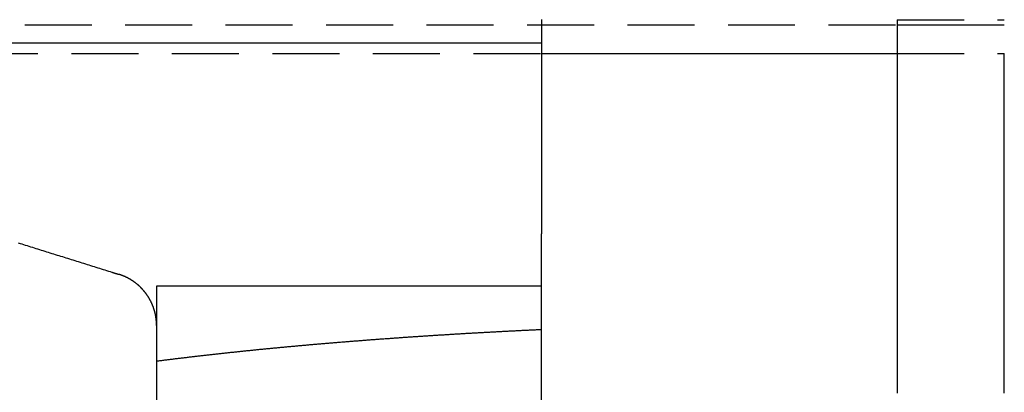
# Model space of a CAD drawing. Extents: x -155 to 350, y -350 to 171.
# Drawn here: x -35 to 2, y -294 to -280 of the extents above; entities that cross this region are included whole.
import ezdxf

# ---------------------------------------------------------------- set-up
doc = ezdxf.new("R2010")
doc.units = 0
doc.header["$LTSCALE"] = 10
doc.linetypes.add('VERDECKT', pattern=[0.375, 0.25, -0.125])
doc.layers.get('0').update_dxf_attribs({"linetype": 'CONTINUOUS'})
doc.layers.add('STEMPEL', color=3, linetype='CONTINUOUS')

# ---------------------------------------------------------------- blocks, each defined once
blk = doc.blocks.new('A$C29D6EC3D')
at = {"color": 3, "linetype": 'CONTINUOUS'}
for p, q in [((-2, 70.353), (-2, 69.088)), ((-2, 70.166), (2, 70.166)), ((-51.567, 69.492), (-15.28, 69.492)), ((-15.28, 69.088), (-2, 69.088)), ((-29.642, 60.412), (-29.642, 34.588)), ((-15.28, 60.412), (-29.642, 60.412)), ((-15.28, 34.588), (-15.28, 60.412))]:
    blk.add_line(p, q, dxfattribs=at)
at = {"color": 1, "linetype": 'VERDECKT'}
for p, q in [((-2, 70.353), (2, 70.353)), ((-139.563, 70.166), (-2, 70.166)), ((-139.563, 70.166), (-2, 70.166)), ((-51.567, 69.088), (-15.28, 69.088)), ((-2, 69.088), (2, 69.088))]:
    blk.add_line(p, q, dxfattribs=at)
at = {"color": 3}
for points in [[(-15.28, 70.358, 0), (-15.28, 70.345, 0), (-15.28, 70.331, 0), (-15.28, 70.317, 0), (-15.28, 70.304, 0), (-15.28, 70.29, 0), (-15.28, 70.277, 0), (-15.28, 70.263, 0), (-15.28, 70.25, 0), (-15.28, 70.236, 0), (-15.28, 70.222, 0), (-15.28, 70.209, 0), (-15.28, 70.195, 0), (-15.28, 70.182, 0), (-15.28, 70.168, 0), (-15.28, 70.155, 0), (-15.28, 70.141, 0), (-15.28, 70.127, 0), (-15.28, 70.114, 0), (-15.28, 70.1, 0), (-15.28, 70.087, 0), (-15.28, 70.073, 0), (-15.28, 70.06, 0), (-15.28, 70.046, 0), (-15.28, 70.033, 0), (-15.28, 70.019, 0), (-15.28, 70.006, 0), (-15.28, 69.992, 0), (-15.28, 69.978, 0), (-15.28, 69.965, 0), (-15.28, 69.951, 0), (-15.28, 69.938, 0), (-15.28, 69.924, 0), (-15.28, 69.911, 0), (-15.28, 69.897, 0), (-15.28, 69.884, 0), (-15.28, 69.87, 0), (-15.28, 69.857, 0), (-15.28, 69.843, 0), (-15.28, 69.83, 0), (-15.28, 69.816, 0), (-15.28, 69.803, 0), (-15.28, 69.789, 0), (-15.28, 69.776, 0), (-15.28, 69.762, 0), (-15.28, 69.749, 0), (-15.28, 69.735, 0), (-15.28, 69.722, 0), (-15.28, 69.708, 0), (-15.28, 69.695, 0), (-15.28, 69.681, 0), (-15.28, 69.668, 0), (-15.28, 69.654, 0), (-15.28, 69.641, 0), (-15.28, 69.627, 0), (-15.28, 69.614, 0), (-15.28, 69.6, 0), (-15.28, 69.587, 0), (-15.28, 69.573, 0), (-15.28, 69.56, 0), (-15.28, 69.546, 0), (-15.28, 69.533, 0), (-15.28, 69.519, 0), (-15.28, 69.506, 0), (-15.28, 69.492, 0)], [(-15.28, 69.492, 0), (-15.28, 69.455, 0), (-15.28, 69.417, 0), (-15.28, 69.38, 0), (-15.28, 69.343, 0), (-15.28, 69.305, 0), (-15.28, 69.268, 0), (-15.28, 69.23, 0), (-15.28, 69.193, 0), (-15.28, 69.156, 0), (-15.28, 69.118, 0), (-15.28, 69.081, 0), (-15.28, 69.043, 0), (-15.28, 69.006, 0), (-15.28, 68.969, 0), (-15.28, 68.931, 0), (-15.28, 68.894, 0), (-15.28, 68.856, 0), (-15.28, 68.819, 0), (-15.28, 68.782, 0), (-15.28, 68.744, 0), (-15.28, 68.707, 0), (-15.28, 68.669, 0), (-15.28, 68.632, 0), (-15.28, 68.595, 0), (-15.28, 68.557, 0), (-15.28, 68.52, 0), (-15.28, 68.483, 0), (-15.28, 68.445, 0), (-15.28, 68.408, 0), (-15.28, 68.37, 0), (-15.28, 68.333, 0), (-15.28, 68.296, 0), (-15.28, 68.258, 0), (-15.28, 68.221, 0), (-15.28, 68.183, 0), (-15.28, 68.146, 0), (-15.28, 68.109, 0), (-15.28, 68.071, 0), (-15.28, 68.034, 0), (-15.28, 67.996, 0), (-15.28, 67.959, 0), (-15.28, 67.922, 0), (-15.28, 67.884, 0), (-15.28, 67.847, 0), (-15.28, 67.809, 0), (-15.28, 67.772, 0), (-15.28, 67.735, 0), (-15.28, 67.697, 0), (-15.28, 67.66, 0), (-15.28, 67.623, 0), (-15.28, 67.585, 0), (-15.28, 67.548, 0), (-15.28, 67.51, 0), (-15.28, 67.473, 0), (-15.28, 67.436, 0), (-15.28, 67.398, 0), (-15.28, 67.361, 0), (-15.28, 67.324, 0), (-15.28, 67.286, 0), (-15.28, 67.249, 0), (-15.28, 67.211, 0), (-15.28, 67.174, 0), (-15.28, 67.137, 0), (-15.28, 67.099, 0), (-15.28, 67.062, 0), (-15.28, 67.025, 0), (-15.28, 66.987, 0), (-15.28, 66.95, 0), (-15.28, 66.912, 0), (-15.28, 66.875, 0), (-15.28, 66.838, 0), (-15.28, 66.8, 0), (-15.28, 66.763, 0), (-15.28, 66.726, 0), (-15.28, 66.688, 0), (-15.28, 66.651, 0), (-15.28, 66.614, 0), (-15.28, 66.576, 0), (-15.28, 66.539, 0), (-15.28, 66.502, 0), (-15.28, 66.464, 0), (-15.28, 66.427, 0), (-15.28, 66.389, 0), (-15.28, 66.352, 0), (-15.28, 66.315, 0), (-15.28, 66.278, 0), (-15.28, 66.24, 0), (-15.28, 66.203, 0), (-15.28, 66.165, 0), (-15.28, 66.128, 0), (-15.28, 66.091, 0), (-15.28, 66.053, 0), (-15.28, 66.016, 0), (-15.28, 65.979, 0), (-15.28, 65.941, 0), (-15.28, 65.904, 0), (-15.28, 65.867, 0), (-15.28, 65.829, 0), (-15.28, 65.792, 0), (-15.28, 65.755, 0), (-15.28, 65.717, 0), (-15.28, 65.68, 0), (-15.28, 65.643, 0), (-15.28, 65.606, 0), (-15.28, 65.568, 0), (-15.28, 65.531, 0), (-15.28, 65.493, 0), (-15.28, 65.456, 0), (-15.28, 65.419, 0), (-15.28, 65.382, 0), (-15.28, 65.344, 0), (-15.28, 65.307, 0), (-15.28, 65.27, 0), (-15.28, 65.232, 0), (-15.28, 65.195, 0), (-15.28, 65.158, 0), (-15.28, 65.12, 0), (-15.28, 65.083, 0), (-15.28, 65.046, 0), (-15.28, 65.008, 0), (-15.28, 64.971, 0), (-15.28, 64.934, 0), (-15.28, 64.897, 0), (-15.28, 64.859, 0), (-15.28, 64.822, 0), (-15.28, 64.785, 0), (-15.28, 64.748, 0), (-15.28, 64.71, 0), (-15.28, 64.673, 0), (-15.28, 64.636, 0), (-15.28, 64.598, 0), (-15.28, 64.561, 0), (-15.28, 64.524, 0), (-15.28, 64.487, 0), (-15.28, 64.449, 0), (-15.28, 64.412, 0), (-15.28, 64.375, 0), (-15.28, 64.338, 0), (-15.28, 64.3, 0), (-15.28, 64.263, 0), (-15.28, 64.226, 0), (-15.28, 64.188, 0), (-15.28, 64.151, 0), (-15.28, 64.114, 0), (-15.28, 64.077, 0), (-15.28, 64.039, 0), (-15.28, 64.002, 0), (-15.28, 63.965, 0), (-15.28, 63.928, 0), (-15.28, 63.89, 0), (-15.28, 63.853, 0), (-15.28, 63.816, 0), (-15.28, 63.779, 0), (-15.28, 63.742, 0), (-15.28, 63.704, 0), (-15.28, 63.667, 0), (-15.28, 63.63, 0), (-15.28, 63.593, 0), (-15.28, 63.555, 0), (-15.28, 63.518, 0), (-15.28, 63.481, 0), (-15.28, 63.444, 0), (-15.28, 63.407, 0), (-15.28, 63.369, 0), (-15.28, 63.332, 0), (-15.28, 63.295, 0), (-15.28, 63.258, 0), (-15.28, 63.22, 0), (-15.28, 63.183, 0), (-15.28, 63.146, 0), (-15.28, 63.109, 0), (-15.28, 63.072, 0), (-15.28, 63.035, 0), (-15.28, 62.997, 0), (-15.28, 62.96, 0), (-15.28, 62.923, 0), (-15.28, 62.886, 0), (-15.28, 62.849, 0), (-15.28, 62.811, 0), (-15.28, 62.774, 0), (-15.28, 62.737, 0), (-15.28, 62.7, 0), (-15.28, 62.663, 0), (-15.28, 62.626, 0), (-15.28, 62.588, 0), (-15.28, 62.551, 0), (-15.28, 62.514, 0), (-15.28, 62.477, 0), (-15.28, 62.44, 0), (-15.28, 62.403, 0), (-15.28, 62.365, 0)], [(-2, 69.088, 0), (-2, 69.034, 0), (-2, 68.979, 0), (-2, 68.924, 0), (-2, 68.869, 0), (-2, 68.814, 0), (-2, 68.76, 0), (-2, 68.705, 0), (-2, 68.65, 0), (-2, 68.595, 0), (-2, 68.54, 0), (-2, 68.486, 0), (-2, 68.431, 0), (-2, 68.376, 0), (-2, 68.321, 0), (-2, 68.266, 0), (-2, 68.212, 0), (-2, 68.157, 0), (-2, 68.102, 0), (-2, 68.047, 0), (-2, 67.992, 0), (-2, 67.938, 0), (-2, 67.883, 0), (-2, 67.828, 0), (-2, 67.773, 0), (-2, 67.719, 0), (-2, 67.664, 0), (-2, 67.609, 0), (-2, 67.554, 0), (-2, 67.499, 0), (-2, 67.445, 0), (-2, 67.39, 0), (-2, 67.335, 0), (-2, 67.28, 0), (-2, 67.226, 0), (-2, 67.171, 0), (-2, 67.116, 0), (-2, 67.061, 0), (-2, 67.007, 0), (-2, 66.952, 0), (-2, 66.897, 0), (-2, 66.842, 0), (-2, 66.788, 0), (-2, 66.733, 0), (-2, 66.678, 0), (-2, 66.623, 0), (-2, 66.569, 0), (-2, 66.514, 0), (-2, 66.459, 0), (-2, 66.404, 0), (-2, 66.35, 0), (-2, 66.295, 0), (-2, 66.24, 0), (-2, 66.186, 0), (-2, 66.131, 0), (-2, 66.076, 0), (-2, 66.022, 0), (-2, 65.967, 0), (-2, 65.912, 0), (-2, 65.857, 0), (-2, 65.803, 0), (-2, 65.748, 0), (-2, 65.693, 0), (-2, 65.639, 0), (-2, 65.584, 0), (-2, 65.529, 0), (-2, 65.475, 0), (-2, 65.42, 0), (-2, 65.365, 0), (-2, 65.311, 0), (-2, 65.256, 0), (-2, 65.201, 0), (-2, 65.147, 0), (-2, 65.092, 0), (-2, 65.037, 0), (-2, 64.983, 0), (-2, 64.928, 0), (-2, 64.874, 0), (-2, 64.819, 0), (-2, 64.764, 0), (-2, 64.71, 0), (-2, 64.655, 0), (-2, 64.6, 0), (-2, 64.546, 0), (-2, 64.491, 0), (-2, 64.436, 0), (-2, 64.382, 0), (-2, 64.327, 0), (-2, 64.273, 0), (-2, 64.218, 0), (-2, 64.164, 0), (-2, 64.109, 0), (-2, 64.054, 0), (-2, 64, 0), (-2, 63.945, 0), (-2, 63.891, 0), (-2, 63.836, 0), (-2, 63.782, 0), (-2, 63.727, 0), (-2, 63.672, 0), (-2, 63.618, 0), (-2, 63.563, 0), (-2, 63.509, 0), (-2, 63.454, 0), (-2, 63.4, 0), (-2, 63.345, 0), (-2, 63.291, 0), (-2, 63.236, 0), (-2, 63.182, 0), (-2, 63.127, 0), (-2, 63.073, 0), (-2, 63.018, 0), (-2, 62.964, 0), (-2, 62.909, 0), (-2, 62.855, 0), (-2, 62.8, 0), (-2, 62.746, 0), (-2, 62.692, 0), (-2, 62.637, 0), (-2, 62.583, 0), (-2, 62.528, 0), (-2, 62.474, 0), (-2, 62.419, 0), (-2, 62.365, 0), (-2, 62.311, 0), (-2, 62.256, 0), (-2, 62.202, 0), (-2, 62.147, 0), (-2, 62.093, 0), (-2, 62.039, 0), (-2, 61.984, 0), (-2, 61.93, 0), (-2, 61.876, 0), (-2, 61.821, 0), (-2, 61.767, 0), (-2, 61.712, 0), (-2, 61.658, 0), (-2, 61.604, 0), (-2, 61.549, 0), (-2, 61.495, 0), (-2, 61.441, 0), (-2, 61.386, 0), (-2, 61.332, 0), (-2, 61.278, 0), (-2, 61.224, 0), (-2, 61.169, 0), (-2, 61.115, 0), (-2, 61.061, 0), (-2, 61.006, 0), (-2, 60.952, 0), (-2, 60.898, 0), (-2, 60.844, 0), (-2, 60.789, 0), (-2, 60.735, 0), (-2, 60.681, 0), (-2, 60.627, 0), (-2, 60.573, 0), (-2, 60.518, 0), (-2, 60.464, 0), (-2, 60.41, 0), (-2, 60.356, 0), (-2, 60.302, 0), (-2, 60.247, 0), (-2, 60.193, 0), (-2, 60.139, 0), (-2, 60.085, 0), (-2, 60.031, 0), (-2, 59.977, 0), (-2, 59.923, 0), (-2, 59.868, 0), (-2, 59.814, 0), (-2, 59.76, 0), (-2, 59.706, 0), (-2, 59.652, 0), (-2, 59.598, 0), (-2, 59.544, 0), (-2, 59.49, 0), (-2, 59.436, 0), (-2, 59.382, 0), (-2, 59.328, 0), (-2, 59.274, 0), (-2, 59.22, 0), (-2, 59.166, 0), (-2, 59.112, 0), (-2, 59.058, 0), (-2, 59.004, 0), (-2, 58.95, 0), (-2, 58.896, 0), (-2, 58.842, 0), (-2, 58.788, 0), (-2, 58.734, 0), (-2, 58.68, 0), (-2, 58.626, 0), (-2, 58.572, 0), (-2, 58.518, 0), (-2, 58.464, 0), (-2, 58.41, 0), (-2, 58.356, 0), (-2, 58.302, 0), (-2, 58.248, 0), (-2, 58.195, 0), (-2, 58.141, 0), (-2, 58.087, 0), (-2, 58.033, 0), (-2, 57.979, 0), (-2, 57.925, 0), (-2, 57.872, 0), (-2, 57.818, 0), (-2, 57.764, 0), (-2, 57.71, 0), (-2, 57.657, 0), (-2, 57.603, 0), (-2, 57.549, 0), (-2, 57.495, 0), (-2, 57.441, 0), (-2, 57.388, 0), (-2, 57.334, 0), (-2, 57.28, 0), (-2, 57.227, 0), (-2, 57.173, 0), (-2, 57.119, 0), (-2, 57.066, 0), (-2, 57.012, 0), (-2, 56.958, 0), (-2, 56.905, 0), (-2, 56.851, 0), (-2, 56.797, 0), (-2, 56.744, 0), (-2, 56.69, 0), (-2, 56.636, 0), (-2, 56.583, 0), (-2, 56.529, 0), (-2, 56.476, 0), (-2, 56.422, 0)], [(2, 56.422, 0), (2, 56.476, 0), (2, 56.529, 0), (2, 56.583, 0), (2, 56.636, 0), (2, 56.69, 0), (2, 56.744, 0), (2, 56.797, 0), (2, 56.851, 0), (2, 56.905, 0), (2, 56.958, 0), (2, 57.012, 0), (2, 57.066, 0), (2, 57.119, 0), (2, 57.173, 0), (2, 57.227, 0), (2, 57.28, 0), (2, 57.334, 0), (2, 57.388, 0), (2, 57.441, 0), (2, 57.495, 0), (2, 57.549, 0), (2, 57.603, 0), (2, 57.657, 0), (2, 57.71, 0), (2, 57.764, 0), (2, 57.818, 0), (2, 57.872, 0), (2, 57.925, 0), (2, 57.979, 0), (2, 58.033, 0), (2, 58.087, 0), (2, 58.141, 0), (2, 58.195, 0), (2, 58.248, 0), (2, 58.302, 0), (2, 58.356, 0), (2, 58.41, 0), (2, 58.464, 0), (2, 58.518, 0), (2, 58.572, 0), (2, 58.626, 0), (2, 58.68, 0), (2, 58.734, 0), (2, 58.788, 0), (2, 58.842, 0), (2, 58.896, 0), (2, 58.95, 0), (2, 59.004, 0), (2, 59.058, 0), (2, 59.112, 0), (2, 59.166, 0), (2, 59.22, 0), (2, 59.274, 0), (2, 59.328, 0), (2, 59.382, 0), (2, 59.436, 0), (2, 59.49, 0), (2, 59.544, 0), (2, 59.598, 0), (2, 59.652, 0), (2, 59.706, 0), (2, 59.76, 0), (2, 59.814, 0), (2, 59.868, 0), (2, 59.923, 0), (2, 59.977, 0), (2, 60.031, 0), (2, 60.085, 0), (2, 60.139, 0), (2, 60.193, 0), (2, 60.247, 0), (2, 60.302, 0), (2, 60.356, 0), (2, 60.41, 0), (2, 60.464, 0), (2, 60.518, 0), (2, 60.573, 0), (2, 60.627, 0), (2, 60.681, 0), (2, 60.735, 0), (2, 60.789, 0), (2, 60.844, 0), (2, 60.898, 0), (2, 60.952, 0), (2, 61.006, 0), (2, 61.061, 0), (2, 61.115, 0), (2, 61.169, 0), (2, 61.224, 0), (2, 61.278, 0), (2, 61.332, 0), (2, 61.386, 0), (2, 61.441, 0), (2, 61.495, 0), (2, 61.549, 0), (2, 61.604, 0), (2, 61.658, 0), (2, 61.712, 0), (2, 61.767, 0), (2, 61.821, 0), (2, 61.876, 0), (2, 61.93, 0), (2, 61.984, 0), (2, 62.039, 0), (2, 62.093, 0), (2, 62.147, 0), (2, 62.202, 0), (2, 62.256, 0), (2, 62.311, 0), (2, 62.365, 0), (2, 62.419, 0), (2, 62.474, 0), (2, 62.528, 0), (2, 62.583, 0), (2, 62.637, 0), (2, 62.692, 0), (2, 62.746, 0), (2, 62.8, 0), (2, 62.855, 0), (2, 62.909, 0), (2, 62.964, 0), (2, 63.018, 0), (2, 63.073, 0), (2, 63.127, 0), (2, 63.182, 0), (2, 63.236, 0), (2, 63.291, 0), (2, 63.345, 0), (2, 63.4, 0), (2, 63.454, 0), (2, 63.509, 0), (2, 63.563, 0), (2, 63.618, 0), (2, 63.672, 0), (2, 63.727, 0), (2, 63.782, 0), (2, 63.836, 0), (2, 63.891, 0), (2, 63.945, 0), (2, 64, 0), (2, 64.054, 0), (2, 64.109, 0), (2, 64.164, 0), (2, 64.218, 0), (2, 64.273, 0), (2, 64.327, 0), (2, 64.382, 0), (2, 64.436, 0), (2, 64.491, 0), (2, 64.546, 0), (2, 64.6, 0), (2, 64.655, 0), (2, 64.71, 0), (2, 64.764, 0), (2, 64.819, 0), (2, 64.874, 0), (2, 64.928, 0), (2, 64.983, 0), (2, 65.037, 0), (2, 65.092, 0), (2, 65.147, 0), (2, 65.201, 0), (2, 65.256, 0), (2, 65.311, 0), (2, 65.365, 0), (2, 65.42, 0), (2, 65.475, 0), (2, 65.529, 0), (2, 65.584, 0), (2, 65.639, 0), (2, 65.693, 0), (2, 65.748, 0), (2, 65.803, 0), (2, 65.857, 0), (2, 65.912, 0), (2, 65.967, 0), (2, 66.022, 0), (2, 66.076, 0), (2, 66.131, 0), (2, 66.186, 0), (2, 66.24, 0), (2, 66.295, 0), (2, 66.35, 0), (2, 66.404, 0), (2, 66.459, 0), (2, 66.514, 0), (2, 66.569, 0), (2, 66.623, 0), (2, 66.678, 0), (2, 66.733, 0), (2, 66.788, 0), (2, 66.842, 0), (2, 66.897, 0), (2, 66.952, 0), (2, 67.007, 0), (2, 67.061, 0), (2, 67.116, 0), (2, 67.171, 0), (2, 67.226, 0), (2, 67.28, 0), (2, 67.335, 0), (2, 67.39, 0), (2, 67.445, 0), (2, 67.499, 0), (2, 67.554, 0), (2, 67.609, 0), (2, 67.664, 0), (2, 67.719, 0), (2, 67.773, 0), (2, 67.828, 0), (2, 67.883, 0), (2, 67.938, 0), (2, 67.992, 0), (2, 68.047, 0), (2, 68.102, 0), (2, 68.157, 0), (2, 68.212, 0), (2, 68.266, 0), (2, 68.321, 0), (2, 68.376, 0), (2, 68.431, 0), (2, 68.486, 0), (2, 68.54, 0), (2, 68.595, 0), (2, 68.65, 0), (2, 68.705, 0), (2, 68.76, 0), (2, 68.814, 0), (2, 68.869, 0), (2, 68.924, 0), (2, 68.979, 0), (2, 69.034, 0), (2, 69.088, 0)], [(-34.803, 62.026, 0), (-34.737, 62.005, 0), (-34.672, 61.985, 0), (-34.606, 61.964, 0), (-34.541, 61.944, 0), (-34.475, 61.923, 0), (-34.409, 61.903, 0), (-34.343, 61.882, 0), (-34.278, 61.862, 0), (-34.212, 61.841, 0), (-34.146, 61.821, 0), (-34.08, 61.8, 0), (-34.015, 61.779, 0), (-33.949, 61.759, 0), (-33.883, 61.738, 0), (-33.817, 61.718, 0), (-33.751, 61.697, 0), (-33.685, 61.676, 0), (-33.62, 61.656, 0), (-33.554, 61.635, 0), (-33.488, 61.615, 0), (-33.422, 61.594, 0), (-33.356, 61.573, 0), (-33.29, 61.553, 0), (-33.224, 61.532, 0), (-33.158, 61.512, 0), (-33.092, 61.491, 0), (-33.026, 61.47, 0), (-32.96, 61.45, 0), (-32.894, 61.429, 0), (-32.828, 61.408, 0), (-32.762, 61.388, 0), (-32.696, 61.367, 0), (-32.63, 61.346, 0), (-32.564, 61.326, 0), (-32.498, 61.305, 0), (-32.432, 61.285, 0), (-32.366, 61.264, 0), (-32.3, 61.243, 0), (-32.234, 61.222, 0), (-32.168, 61.202, 0), (-32.102, 61.181, 0), (-32.035, 61.16, 0), (-31.969, 61.14, 0), (-31.903, 61.119, 0), (-31.837, 61.098, 0), (-31.771, 61.078, 0), (-31.705, 61.057, 0), (-31.638, 61.036, 0), (-31.572, 61.016, 0), (-31.506, 60.995, 0), (-31.44, 60.974, 0), (-31.373, 60.953, 0), (-31.307, 60.933, 0)], [(-15.28, 60.412, 0), (-15.28, 60.421, 0), (-15.28, 60.43, 0), (-15.28, 60.439, 0), (-15.28, 60.447, 0), (-15.28, 60.457, 0), (-15.28, 60.466, 0), (-15.28, 60.475, 0), (-15.28, 60.484, 0), (-15.28, 60.493, 0), (-15.28, 60.502, 0), (-15.28, 60.511, 0), (-15.28, 60.52, 0), (-15.28, 60.529, 0), (-15.28, 60.538, 0), (-15.28, 60.548, 0), (-15.28, 60.557, 0), (-15.28, 60.566, 0), (-15.28, 60.575, 0), (-15.28, 60.584, 0), (-15.28, 60.594, 0), (-15.28, 60.603, 0), (-15.28, 60.612, 0), (-15.28, 60.622, 0), (-15.28, 60.631, 0), (-15.28, 60.64, 0), (-15.28, 60.65, 0), (-15.28, 60.659, 0), (-15.28, 60.669, 0), (-15.28, 60.678, 0), (-15.28, 60.687, 0), (-15.28, 60.697, 0), (-15.28, 60.706, 0), (-15.28, 60.716, 0), (-15.28, 60.725, 0), (-15.28, 60.735, 0), (-15.28, 60.745, 0), (-15.28, 60.754, 0), (-15.28, 60.764, 0), (-15.28, 60.773, 0), (-15.28, 60.783, 0), (-15.28, 60.792, 0), (-15.28, 60.802, 0), (-15.28, 60.812, 0), (-15.28, 60.821, 0), (-15.28, 60.831, 0), (-15.28, 60.841, 0), (-15.28, 60.85, 0), (-15.28, 60.86, 0), (-15.28, 60.87, 0), (-15.28, 60.88, 0), (-15.28, 60.89, 0), (-15.28, 60.899, 0), (-15.28, 60.909, 0), (-15.28, 60.919, 0), (-15.28, 60.929, 0), (-15.28, 60.939, 0), (-15.28, 60.949, 0), (-15.28, 60.959, 0), (-15.28, 60.968, 0), (-15.28, 60.978, 0), (-15.28, 60.988, 0), (-15.28, 60.998, 0), (-15.28, 61.008, 0), (-15.28, 61.018, 0), (-15.28, 61.028, 0), (-15.28, 61.038, 0), (-15.28, 61.048, 0), (-15.28, 61.058, 0), (-15.28, 61.068, 0), (-15.28, 61.078, 0), (-15.28, 61.088, 0), (-15.28, 61.099, 0), (-15.28, 61.108, 0), (-15.28, 61.119, 0), (-15.28, 61.129, 0), (-15.28, 61.139, 0), (-15.28, 61.149, 0), (-15.28, 61.159, 0), (-15.28, 61.169, 0), (-15.28, 61.179, 0), (-15.28, 61.19, 0), (-15.28, 61.2, 0), (-15.28, 61.21, 0), (-15.28, 61.22, 0), (-15.28, 61.23, 0), (-15.28, 61.241, 0), (-15.28, 61.251, 0), (-15.28, 61.261, 0), (-15.28, 61.272, 0), (-15.28, 61.282, 0), (-15.28, 61.292, 0), (-15.28, 61.302, 0), (-15.28, 61.313, 0), (-15.28, 61.323, 0), (-15.28, 61.333, 0), (-15.28, 61.344, 0), (-15.28, 61.354, 0), (-15.28, 61.364, 0), (-15.28, 61.375, 0), (-15.28, 61.385, 0), (-15.28, 61.396, 0), (-15.28, 61.406, 0), (-15.28, 61.416, 0), (-15.28, 61.427, 0), (-15.28, 61.437, 0), (-15.28, 61.448, 0), (-15.28, 61.458, 0), (-15.28, 61.469, 0), (-15.28, 61.479, 0), (-15.28, 61.49, 0), (-15.28, 61.5, 0), (-15.28, 61.511, 0), (-15.28, 61.521, 0), (-15.28, 61.532, 0), (-15.28, 61.542, 0), (-15.28, 61.553, 0), (-15.28, 61.563, 0), (-15.28, 61.574, 0), (-15.28, 61.584, 0), (-15.28, 61.595, 0), (-15.28, 61.606, 0), (-15.28, 61.616, 0), (-15.28, 61.627, 0), (-15.28, 61.637, 0), (-15.28, 61.648, 0), (-15.28, 61.659, 0), (-15.28, 61.669, 0), (-15.28, 61.68, 0), (-15.28, 61.691, 0), (-15.28, 61.701, 0), (-15.28, 61.712, 0), (-15.28, 61.723, 0), (-15.28, 61.733, 0), (-15.28, 61.744, 0), (-15.28, 61.755, 0), (-15.28, 61.765, 0), (-15.28, 61.776, 0), (-15.28, 61.787, 0), (-15.28, 61.798, 0), (-15.28, 61.808, 0), (-15.28, 61.819, 0), (-15.28, 61.83, 0), (-15.28, 61.841, 0), (-15.28, 61.851, 0), (-15.28, 61.862, 0), (-15.28, 61.873, 0), (-15.28, 61.884, 0), (-15.28, 61.895, 0), (-15.28, 61.905, 0), (-15.28, 61.916, 0), (-15.28, 61.927, 0), (-15.28, 61.938, 0), (-15.28, 61.949, 0), (-15.28, 61.96, 0), (-15.28, 61.971, 0), (-15.28, 61.981, 0), (-15.28, 61.992, 0), (-15.28, 62.003, 0), (-15.28, 62.014, 0), (-15.28, 62.025, 0), (-15.28, 62.036, 0), (-15.28, 62.047, 0), (-15.28, 62.058, 0), (-15.28, 62.069, 0), (-15.28, 62.079, 0), (-15.28, 62.09, 0), (-15.28, 62.101, 0), (-15.28, 62.112, 0), (-15.28, 62.123, 0), (-15.28, 62.134, 0), (-15.28, 62.145, 0), (-15.28, 62.156, 0), (-15.28, 62.167, 0), (-15.28, 62.178, 0), (-15.28, 62.189, 0), (-15.28, 62.2, 0), (-15.28, 62.211, 0), (-15.28, 62.222, 0), (-15.28, 62.233, 0), (-15.28, 62.244, 0), (-15.28, 62.255, 0), (-15.28, 62.266, 0), (-15.28, 62.277, 0), (-15.28, 62.288, 0), (-15.28, 62.299, 0), (-15.28, 62.31, 0), (-15.28, 62.321, 0), (-15.28, 62.332, 0), (-15.28, 62.343, 0), (-15.28, 62.354, 0), (-15.28, 62.365, 0)], [(-31.307, 60.933, 0), (-31.305, 60.932, 0), (-31.303, 60.931, 0), (-31.301, 60.931, 0), (-31.299, 60.93, 0), (-31.297, 60.929, 0), (-31.295, 60.929, 0), (-31.293, 60.928, 0), (-31.291, 60.928, 0), (-31.289, 60.927, 0), (-31.287, 60.926, 0), (-31.285, 60.926, 0), (-31.282, 60.925, 0), (-31.28, 60.924, 0), (-31.278, 60.924, 0), (-31.276, 60.923, 0), (-31.274, 60.922, 0), (-31.272, 60.922, 0), (-31.27, 60.921, 0), (-31.268, 60.92, 0), (-31.266, 60.92, 0), (-31.264, 60.919, 0), (-31.262, 60.918, 0), (-31.26, 60.918, 0), (-31.258, 60.917, 0), (-31.256, 60.916, 0), (-31.253, 60.916, 0), (-31.251, 60.915, 0), (-31.249, 60.915, 0), (-31.247, 60.914, 0), (-31.245, 60.913, 0), (-31.243, 60.913, 0), (-31.241, 60.912, 0), (-31.239, 60.911, 0), (-31.237, 60.911, 0), (-31.235, 60.91, 0), (-31.233, 60.909, 0), (-31.231, 60.909, 0), (-31.229, 60.908, 0), (-31.227, 60.907, 0), (-31.224, 60.907, 0), (-31.222, 60.906, 0), (-31.22, 60.906, 0), (-31.218, 60.905, 0), (-31.216, 60.904, 0), (-31.214, 60.904, 0), (-31.212, 60.903, 0), (-31.21, 60.902, 0), (-31.208, 60.902, 0), (-31.206, 60.901, 0), (-31.204, 60.9, 0), (-31.202, 60.9, 0), (-31.2, 60.899, 0), (-31.198, 60.898, 0), (-31.196, 60.898, 0), (-31.194, 60.897, 0), (-31.191, 60.896, 0), (-31.189, 60.896, 0), (-31.187, 60.895, 0), (-31.185, 60.895, 0), (-31.183, 60.894, 0), (-31.181, 60.893, 0), (-31.179, 60.893, 0), (-31.177, 60.892, 0), (-31.175, 60.891, 0), (-31.173, 60.891, 0), (-31.171, 60.89, 0), (-31.169, 60.889, 0), (-31.167, 60.889, 0), (-31.165, 60.888, 0), (-31.163, 60.887, 0), (-31.16, 60.887, 0), (-31.158, 60.886, 0), (-31.156, 60.885, 0), (-31.154, 60.885, 0), (-31.152, 60.884, 0), (-31.15, 60.883, 0), (-31.148, 60.883, 0), (-31.146, 60.882, 0), (-31.144, 60.882, 0), (-31.142, 60.881, 0), (-31.14, 60.88, 0), (-31.138, 60.88, 0), (-31.136, 60.879, 0), (-31.134, 60.878, 0), (-31.131, 60.878, 0), (-31.129, 60.877, 0), (-31.127, 60.876, 0), (-31.125, 60.876, 0), (-31.123, 60.875, 0), (-31.121, 60.874, 0), (-31.119, 60.874, 0), (-31.117, 60.873, 0), (-31.115, 60.873, 0), (-31.113, 60.872, 0), (-31.111, 60.871, 0), (-31.109, 60.871, 0), (-31.107, 60.87, 0), (-31.105, 60.869, 0), (-31.102, 60.869, 0), (-31.1, 60.868, 0), (-31.098, 60.867, 0), (-31.096, 60.867, 0), (-31.094, 60.866, 0), (-31.092, 60.865, 0), (-31.09, 60.865, 0), (-31.088, 60.864, 0), (-31.086, 60.864, 0), (-31.084, 60.863, 0), (-31.082, 60.862, 0), (-31.08, 60.861, 0), (-31.078, 60.861, 0), (-31.076, 60.86, 0), (-31.073, 60.86, 0), (-31.072, 60.859, 0), (-31.069, 60.858, 0), (-31.067, 60.858, 0), (-31.065, 60.857, 0), (-31.063, 60.856, 0), (-31.061, 60.856, 0), (-31.059, 60.855, 0), (-31.057, 60.854, 0), (-31.055, 60.854, 0), (-31.053, 60.853, 0), (-31.051, 60.852, 0), (-31.049, 60.852, 0), (-31.047, 60.851, 0), (-31.045, 60.85, 0)], [(-29.642, 58.942, 0), (-29.642, 58.948, 0), (-29.642, 58.955, 0), (-29.642, 58.962, 0), (-29.642, 58.969, 0), (-29.642, 58.975, 0), (-29.642, 58.982, 0), (-29.642, 58.989, 0), (-29.642, 58.996, 0), (-29.642, 59.003, 0), (-29.643, 59.01, 0), (-29.643, 59.016, 0), (-29.643, 59.023, 0), (-29.643, 59.03, 0), (-29.644, 59.037, 0), (-29.644, 59.044, 0), (-29.645, 59.051, 0), (-29.645, 59.058, 0), (-29.645, 59.064, 0), (-29.646, 59.071, 0), (-29.646, 59.078, 0), (-29.647, 59.085, 0), (-29.647, 59.092, 0), (-29.648, 59.099, 0), (-29.648, 59.106, 0), (-29.649, 59.113, 0), (-29.649, 59.12, 0), (-29.65, 59.127, 0), (-29.651, 59.134, 0), (-29.651, 59.141, 0), (-29.652, 59.148, 0), (-29.653, 59.155, 0), (-29.654, 59.162, 0), (-29.654, 59.169, 0), (-29.655, 59.176, 0), (-29.656, 59.183, 0), (-29.657, 59.19, 0), (-29.658, 59.197, 0), (-29.659, 59.204, 0), (-29.66, 59.211, 0), (-29.661, 59.218, 0), (-29.662, 59.225, 0), (-29.663, 59.232, 0), (-29.664, 59.239, 0), (-29.665, 59.246, 0), (-29.666, 59.253, 0), (-29.667, 59.26, 0), (-29.668, 59.267, 0), (-29.669, 59.274, 0), (-29.671, 59.282, 0), (-29.672, 59.289, 0), (-29.673, 59.296, 0), (-29.674, 59.303, 0), (-29.676, 59.31, 0), (-29.677, 59.317, 0), (-29.678, 59.324, 0), (-29.68, 59.331, 0), (-29.681, 59.339, 0), (-29.683, 59.346, 0), (-29.684, 59.353, 0), (-29.686, 59.36, 0), (-29.687, 59.367, 0), (-29.689, 59.374, 0), (-29.691, 59.381, 0), (-29.692, 59.389, 0), (-29.694, 59.396, 0), (-29.695, 59.403, 0), (-29.697, 59.41, 0), (-29.699, 59.417, 0), (-29.701, 59.425, 0), (-29.703, 59.432, 0), (-29.704, 59.439, 0), (-29.706, 59.446, 0), (-29.708, 59.453, 0), (-29.71, 59.461, 0), (-29.712, 59.468, 0), (-29.714, 59.475, 0), (-29.716, 59.482, 0), (-29.718, 59.489, 0), (-29.72, 59.496, 0), (-29.722, 59.504, 0), (-29.724, 59.511, 0), (-29.726, 59.518, 0), (-29.729, 59.525, 0), (-29.731, 59.532, 0), (-29.733, 59.54, 0), (-29.735, 59.547, 0), (-29.738, 59.554, 0), (-29.74, 59.561, 0), (-29.742, 59.568, 0), (-29.745, 59.576, 0), (-29.747, 59.583, 0), (-29.75, 59.59, 0), (-29.752, 59.597, 0), (-29.755, 59.604, 0), (-29.757, 59.611, 0), (-29.76, 59.619, 0), (-29.762, 59.626, 0), (-29.765, 59.633, 0), (-29.767, 59.64, 0), (-29.77, 59.647, 0), (-29.773, 59.654, 0), (-29.776, 59.662, 0), (-29.778, 59.669, 0), (-29.781, 59.676, 0), (-29.784, 59.683, 0), (-29.787, 59.69, 0), (-29.79, 59.697, 0), (-29.793, 59.705, 0), (-29.796, 59.712, 0), (-29.799, 59.719, 0), (-29.802, 59.726, 0), (-29.805, 59.733, 0), (-29.808, 59.74, 0), (-29.811, 59.747, 0), (-29.814, 59.754, 0), (-29.817, 59.761, 0), (-29.82, 59.769, 0), (-29.824, 59.776, 0), (-29.827, 59.783, 0), (-29.83, 59.79, 0), (-29.834, 59.797, 0), (-29.837, 59.804, 0), (-29.84, 59.811, 0), (-29.844, 59.818, 0), (-29.847, 59.825, 0), (-29.851, 59.832, 0), (-29.854, 59.839, 0), (-29.858, 59.846, 0), (-29.861, 59.853, 0), (-29.865, 59.86, 0), (-29.869, 59.867, 0), (-29.872, 59.874, 0), (-29.876, 59.881, 0), (-29.88, 59.889, 0), (-29.884, 59.895, 0), (-29.887, 59.903, 0), (-29.891, 59.909, 0), (-29.895, 59.916, 0), (-29.899, 59.923, 0), (-29.903, 59.93, 0), (-29.907, 59.937, 0), (-29.911, 59.944, 0), (-29.915, 59.951, 0), (-29.919, 59.958, 0), (-29.923, 59.965, 0), (-29.927, 59.972, 0), (-29.931, 59.979, 0), (-29.936, 59.986, 0), (-29.94, 59.992, 0), (-29.944, 59.999, 0), (-29.948, 60.006, 0), (-29.953, 60.013, 0), (-29.957, 60.02, 0), (-29.961, 60.026, 0), (-29.966, 60.033, 0), (-29.97, 60.04, 0), (-29.975, 60.047, 0), (-29.979, 60.053, 0), (-29.984, 60.06, 0), (-29.988, 60.067, 0), (-29.993, 60.074, 0), (-29.997, 60.08, 0), (-30.002, 60.087, 0), (-30.006, 60.093, 0), (-30.011, 60.1, 0), (-30.016, 60.107, 0), (-30.021, 60.113, 0), (-30.025, 60.12, 0), (-30.03, 60.126, 0), (-30.035, 60.133, 0), (-30.04, 60.139, 0), (-30.045, 60.146, 0), (-30.05, 60.153, 0), (-30.055, 60.159, 0), (-30.06, 60.166, 0), (-30.065, 60.172, 0), (-30.07, 60.178, 0), (-30.075, 60.185, 0), (-30.08, 60.191, 0), (-30.085, 60.197, 0), (-30.09, 60.204, 0), (-30.095, 60.21, 0), (-30.101, 60.217, 0), (-30.106, 60.223, 0), (-30.111, 60.229, 0), (-30.116, 60.235, 0), (-30.122, 60.242, 0), (-30.127, 60.248, 0), (-30.132, 60.254, 0), (-30.138, 60.26, 0), (-30.143, 60.267, 0), (-30.149, 60.273, 0), (-30.154, 60.279, 0), (-30.16, 60.285, 0), (-30.165, 60.291, 0), (-30.171, 60.297, 0), (-30.177, 60.303, 0), (-30.182, 60.309, 0), (-30.188, 60.315, 0), (-30.194, 60.321, 0), (-30.199, 60.327, 0), (-30.205, 60.333, 0), (-30.211, 60.339, 0), (-30.217, 60.345, 0), (-30.223, 60.351, 0), (-30.229, 60.357, 0), (-30.234, 60.363, 0), (-30.24, 60.369, 0), (-30.246, 60.375, 0), (-30.252, 60.38, 0), (-30.258, 60.386, 0), (-30.264, 60.392, 0), (-30.27, 60.398, 0), (-30.277, 60.404, 0), (-30.283, 60.409, 0), (-30.289, 60.415, 0), (-30.295, 60.421, 0), (-30.301, 60.426, 0), (-30.308, 60.432, 0), (-30.314, 60.438, 0), (-30.32, 60.443, 0), (-30.327, 60.449, 0), (-30.333, 60.454, 0), (-30.339, 60.46, 0), (-30.346, 60.465, 0), (-30.352, 60.471, 0), (-30.359, 60.476, 0), (-30.365, 60.481, 0), (-30.372, 60.487, 0), (-30.378, 60.492, 0), (-30.385, 60.498, 0), (-30.392, 60.503, 0), (-30.398, 60.508, 0), (-30.405, 60.513, 0), (-30.411, 60.519, 0), (-30.418, 60.524, 0), (-30.425, 60.529, 0), (-30.432, 60.534, 0), (-30.438, 60.539, 0), (-30.445, 60.544, 0), (-30.452, 60.549, 0), (-30.459, 60.554, 0), (-30.466, 60.559, 0), (-30.473, 60.564, 0), (-30.479, 60.569, 0), (-30.486, 60.574, 0), (-30.493, 60.579, 0), (-30.5, 60.584, 0), (-30.507, 60.589, 0), (-30.514, 60.594, 0), (-30.521, 60.598, 0), (-30.528, 60.603, 0), (-30.535, 60.608, 0), (-30.542, 60.612, 0), (-30.549, 60.617, 0), (-30.557, 60.622, 0), (-30.564, 60.626, 0), (-30.571, 60.631, 0), (-30.578, 60.636, 0), (-30.585, 60.64, 0), (-30.593, 60.645, 0), (-30.6, 60.649, 0), (-30.607, 60.653, 0), (-30.614, 60.658, 0), (-30.622, 60.662, 0), (-30.629, 60.666, 0), (-30.637, 60.671, 0), (-30.644, 60.675, 0), (-30.651, 60.679, 0), (-30.659, 60.684, 0), (-30.666, 60.688, 0), (-30.674, 60.692, 0), (-30.681, 60.696, 0), (-30.689, 60.7, 0), (-30.696, 60.704, 0), (-30.704, 60.708, 0), (-30.711, 60.712, 0), (-30.719, 60.716, 0), (-30.726, 60.72, 0), (-30.734, 60.724, 0), (-30.742, 60.728, 0), (-30.749, 60.732, 0), (-30.757, 60.735, 0), (-30.765, 60.739, 0), (-30.772, 60.743, 0), (-30.78, 60.747, 0), (-30.788, 60.75, 0), (-30.796, 60.754, 0), (-30.803, 60.758, 0), (-30.811, 60.761, 0), (-30.819, 60.765, 0), (-30.827, 60.768, 0), (-30.835, 60.772, 0), (-30.842, 60.775, 0), (-30.85, 60.779, 0), (-30.858, 60.782, 0), (-30.866, 60.785, 0), (-30.874, 60.789, 0), (-30.882, 60.792, 0), (-30.89, 60.795, 0), (-30.898, 60.798, 0), (-30.906, 60.801, 0), (-30.914, 60.805, 0), (-30.922, 60.808, 0), (-30.93, 60.811, 0), (-30.938, 60.814, 0), (-30.946, 60.817, 0), (-30.954, 60.82, 0), (-30.962, 60.823, 0), (-30.971, 60.826, 0), (-30.979, 60.829, 0), (-30.987, 60.831, 0), (-30.995, 60.834, 0), (-31.003, 60.837, 0), (-31.012, 60.84, 0), (-31.02, 60.843, 0), (-31.028, 60.845, 0), (-31.036, 60.848, 0), (-31.045, 60.85, 0)]]:
    blk.add_polyline3d(points, dxfattribs=at)
at = {"color": 1}
blk.add_polyline3d([(-15.28, 58.785, 0), (-15.318, 58.783, 0), (-15.356, 58.781, 0), (-15.394, 58.779, 0), (-15.432, 58.778, 0), (-15.47, 58.776, 0), (-15.508, 58.774, 0), (-15.547, 58.772, 0), (-15.585, 58.77, 0), (-15.623, 58.769, 0), (-15.661, 58.767, 0), (-15.699, 58.765, 0), (-15.737, 58.763, 0), (-15.775, 58.761, 0), (-15.813, 58.759, 0), (-15.851, 58.758, 0), (-15.889, 58.756, 0), (-15.927, 58.754, 0), (-15.965, 58.752, 0), (-16.003, 58.75, 0), (-16.041, 58.748, 0), (-16.079, 58.746, 0), (-16.117, 58.744, 0), (-16.155, 58.742, 0), (-16.194, 58.74, 0), (-16.232, 58.739, 0), (-16.27, 58.737, 0), (-16.308, 58.735, 0), (-16.346, 58.733, 0), (-16.384, 58.731, 0), (-16.422, 58.729, 0), (-16.46, 58.727, 0), (-16.498, 58.725, 0), (-16.536, 58.723, 0), (-16.574, 58.721, 0), (-16.612, 58.719, 0), (-16.65, 58.717, 0), (-16.688, 58.715, 0), (-16.726, 58.713, 0), (-16.764, 58.711, 0), (-16.802, 58.709, 0), (-16.84, 58.707, 0), (-16.878, 58.705, 0), (-16.916, 58.703, 0), (-16.954, 58.701, 0), (-16.992, 58.699, 0), (-17.029, 58.697, 0), (-17.067, 58.695, 0), (-17.105, 58.693, 0), (-17.143, 58.691, 0), (-17.181, 58.689, 0), (-17.219, 58.687, 0), (-17.257, 58.685, 0), (-17.295, 58.683, 0), (-17.333, 58.681, 0), (-17.371, 58.678, 0), (-17.409, 58.676, 0), (-17.447, 58.674, 0), (-17.485, 58.672, 0), (-17.523, 58.67, 0), (-17.561, 58.668, 0), (-17.599, 58.666, 0), (-17.637, 58.664, 0), (-17.675, 58.661, 0), (-17.713, 58.659, 0), (-17.751, 58.657, 0), (-17.788, 58.655, 0), (-17.826, 58.653, 0), (-17.864, 58.651, 0), (-17.902, 58.648, 0), (-17.94, 58.646, 0), (-17.978, 58.644, 0), (-18.016, 58.642, 0), (-18.054, 58.64, 0), (-18.092, 58.638, 0), (-18.13, 58.635, 0), (-18.168, 58.633, 0), (-18.206, 58.631, 0), (-18.243, 58.629, 0), (-18.281, 58.627, 0), (-18.319, 58.624, 0), (-18.357, 58.622, 0), (-18.395, 58.62, 0), (-18.433, 58.617, 0), (-18.471, 58.615, 0), (-18.509, 58.613, 0), (-18.546, 58.611, 0), (-18.584, 58.608, 0), (-18.622, 58.606, 0), (-18.66, 58.604, 0), (-18.698, 58.602, 0), (-18.736, 58.599, 0), (-18.774, 58.597, 0), (-18.811, 58.594, 0), (-18.849, 58.592, 0), (-18.887, 58.59, 0), (-18.925, 58.587, 0), (-18.963, 58.585, 0), (-19.001, 58.583, 0), (-19.038, 58.581, 0), (-19.076, 58.578, 0), (-19.114, 58.576, 0), (-19.152, 58.573, 0), (-19.19, 58.571, 0), (-19.228, 58.569, 0), (-19.265, 58.566, 0), (-19.303, 58.564, 0), (-19.341, 58.561, 0), (-19.379, 58.559, 0), (-19.417, 58.556, 0), (-19.454, 58.554, 0), (-19.492, 58.552, 0), (-19.53, 58.549, 0), (-19.568, 58.547, 0), (-19.606, 58.544, 0), (-19.643, 58.542, 0), (-19.681, 58.539, 0), (-19.719, 58.537, 0), (-19.757, 58.534, 0), (-19.795, 58.532, 0), (-19.832, 58.529, 0), (-19.87, 58.527, 0), (-19.908, 58.524, 0), (-19.946, 58.522, 0), (-19.983, 58.519, 0), (-20.021, 58.517, 0), (-20.059, 58.514, 0), (-20.097, 58.512, 0), (-20.134, 58.509, 0), (-20.172, 58.507, 0), (-20.21, 58.504, 0), (-20.248, 58.502, 0), (-20.285, 58.499, 0), (-20.323, 58.496, 0), (-20.361, 58.494, 0), (-20.399, 58.491, 0), (-20.436, 58.489, 0), (-20.474, 58.486, 0), (-20.512, 58.483, 0), (-20.55, 58.481, 0), (-20.587, 58.478, 0), (-20.625, 58.475, 0), (-20.663, 58.473, 0), (-20.7, 58.47, 0), (-20.738, 58.468, 0), (-20.776, 58.465, 0), (-20.814, 58.462, 0), (-20.851, 58.459, 0), (-20.889, 58.457, 0), (-20.927, 58.454, 0), (-20.964, 58.451, 0), (-21.002, 58.449, 0), (-21.04, 58.446, 0), (-21.077, 58.443, 0), (-21.115, 58.441, 0), (-21.153, 58.438, 0), (-21.19, 58.435, 0), (-21.228, 58.432, 0), (-21.266, 58.43, 0), (-21.303, 58.427, 0), (-21.341, 58.424, 0), (-21.379, 58.421, 0), (-21.416, 58.419, 0), (-21.454, 58.416, 0), (-21.492, 58.413, 0), (-21.529, 58.41, 0), (-21.567, 58.407, 0), (-21.605, 58.404, 0), (-21.642, 58.402, 0), (-21.68, 58.399, 0), (-21.717, 58.396, 0), (-21.755, 58.393, 0), (-21.793, 58.39, 0), (-21.83, 58.387, 0), (-21.868, 58.385, 0), (-21.905, 58.382, 0), (-21.943, 58.379, 0), (-21.981, 58.376, 0), (-22.018, 58.373, 0), (-22.056, 58.37, 0), (-22.093, 58.367, 0), (-22.131, 58.364, 0), (-22.169, 58.361, 0), (-22.206, 58.358, 0), (-22.244, 58.355, 0), (-22.281, 58.352, 0), (-22.319, 58.349, 0), (-22.357, 58.346, 0), (-22.394, 58.344, 0), (-22.432, 58.341, 0), (-22.469, 58.338, 0), (-22.507, 58.335, 0), (-22.544, 58.332, 0), (-22.582, 58.329, 0), (-22.619, 58.326, 0), (-22.657, 58.323, 0), (-22.695, 58.319, 0), (-22.732, 58.316, 0), (-22.77, 58.313, 0), (-22.807, 58.31, 0), (-22.845, 58.307, 0), (-22.882, 58.304, 0), (-22.92, 58.301, 0), (-22.957, 58.298, 0), (-22.995, 58.295, 0), (-23.032, 58.292, 0), (-23.07, 58.289, 0), (-23.107, 58.286, 0), (-23.145, 58.283, 0), (-23.182, 58.279, 0), (-23.22, 58.276, 0), (-23.257, 58.273, 0), (-23.295, 58.27, 0), (-23.332, 58.267, 0), (-23.37, 58.264, 0), (-23.407, 58.261, 0), (-23.445, 58.257, 0), (-23.482, 58.254, 0), (-23.52, 58.251, 0), (-23.557, 58.248, 0), (-23.595, 58.245, 0), (-23.632, 58.241, 0), (-23.669, 58.238, 0), (-23.707, 58.235, 0), (-23.744, 58.231, 0), (-23.782, 58.228, 0), (-23.819, 58.225, 0), (-23.857, 58.222, 0), (-23.894, 58.218, 0), (-23.932, 58.215, 0), (-23.969, 58.212, 0), (-24.006, 58.209, 0), (-24.044, 58.205, 0), (-24.081, 58.202, 0), (-24.119, 58.199, 0), (-24.156, 58.195, 0), (-24.194, 58.192, 0), (-24.231, 58.189, 0), (-24.268, 58.185, 0), (-24.306, 58.182, 0), (-24.343, 58.178, 0), (-24.381, 58.175, 0), (-24.418, 58.172, 0), (-24.455, 58.168, 0), (-24.493, 58.165, 0), (-24.53, 58.161, 0), (-24.567, 58.158, 0), (-24.605, 58.155, 0), (-24.642, 58.151, 0), (-24.679, 58.148, 0), (-24.717, 58.144, 0), (-24.754, 58.141, 0), (-24.791, 58.137, 0), (-24.829, 58.134, 0), (-24.866, 58.13, 0), (-24.903, 58.127, 0), (-24.941, 58.123, 0), (-24.978, 58.12, 0), (-25.015, 58.116, 0), (-25.053, 58.113, 0), (-25.09, 58.109, 0), (-25.127, 58.106, 0), (-25.165, 58.102, 0), (-25.202, 58.099, 0), (-25.239, 58.095, 0), (-25.276, 58.092, 0), (-25.314, 58.088, 0), (-25.351, 58.084, 0), (-25.388, 58.081, 0), (-25.426, 58.077, 0), (-25.463, 58.074, 0), (-25.5, 58.07, 0), (-25.537, 58.066, 0), (-25.575, 58.062, 0), (-25.612, 58.059, 0), (-25.649, 58.055, 0), (-25.686, 58.051, 0), (-25.724, 58.048, 0), (-25.761, 58.044, 0), (-25.798, 58.041, 0), (-25.835, 58.037, 0), (-25.872, 58.033, 0), (-25.91, 58.029, 0), (-25.947, 58.026, 0), (-25.984, 58.022, 0), (-26.021, 58.018, 0), (-26.058, 58.014, 0), (-26.096, 58.011, 0), (-26.133, 58.007, 0), (-26.17, 58.003, 0), (-26.207, 57.999, 0), (-26.244, 57.995, 0), (-26.282, 57.992, 0), (-26.319, 57.988, 0), (-26.356, 57.984, 0), (-26.393, 57.98, 0), (-26.43, 57.976, 0), (-26.467, 57.972, 0), (-26.505, 57.968, 0), (-26.542, 57.965, 0), (-26.579, 57.961, 0), (-26.616, 57.957, 0), (-26.653, 57.953, 0), (-26.69, 57.949, 0), (-26.727, 57.945, 0), (-26.764, 57.941, 0), (-26.801, 57.937, 0), (-26.838, 57.933, 0), (-26.876, 57.929, 0), (-26.913, 57.925, 0), (-26.95, 57.921, 0), (-26.987, 57.917, 0), (-27.024, 57.913, 0), (-27.061, 57.909, 0), (-27.098, 57.905, 0), (-27.135, 57.901, 0), (-27.172, 57.897, 0), (-27.209, 57.893, 0), (-27.246, 57.889, 0), (-27.283, 57.885, 0), (-27.32, 57.881, 0), (-27.357, 57.877, 0), (-27.394, 57.873, 0), (-27.431, 57.869, 0), (-27.468, 57.865, 0), (-27.505, 57.861, 0), (-27.542, 57.856, 0), (-27.579, 57.852, 0), (-27.616, 57.848, 0), (-27.653, 57.844, 0), (-27.69, 57.84, 0), (-27.727, 57.836, 0), (-27.764, 57.832, 0), (-27.801, 57.827, 0), (-27.838, 57.823, 0), (-27.875, 57.819, 0), (-27.912, 57.815, 0), (-27.949, 57.811, 0), (-27.986, 57.806, 0), (-28.023, 57.802, 0), (-28.06, 57.798, 0), (-28.096, 57.794, 0), (-28.133, 57.789, 0), (-28.17, 57.785, 0), (-28.207, 57.781, 0), (-28.244, 57.776, 0), (-28.281, 57.772, 0), (-28.318, 57.768, 0), (-28.355, 57.764, 0), (-28.392, 57.759, 0), (-28.428, 57.755, 0), (-28.465, 57.75, 0), (-28.502, 57.746, 0), (-28.539, 57.742, 0), (-28.576, 57.737, 0), (-28.613, 57.733, 0), (-28.649, 57.728, 0), (-28.686, 57.724, 0), (-28.723, 57.72, 0), (-28.76, 57.715, 0), (-28.797, 57.711, 0), (-28.834, 57.706, 0), (-28.87, 57.702, 0), (-28.907, 57.697, 0), (-28.944, 57.693, 0), (-28.981, 57.688, 0), (-29.017, 57.684, 0), (-29.054, 57.679, 0), (-29.091, 57.675, 0), (-29.128, 57.67, 0), (-29.165, 57.666, 0), (-29.201, 57.661, 0), (-29.238, 57.657, 0), (-29.275, 57.652, 0), (-29.311, 57.647, 0), (-29.348, 57.643, 0), (-29.385, 57.638, 0), (-29.422, 57.634, 0), (-29.458, 57.629, 0), (-29.495, 57.624, 0), (-29.532, 57.62, 0), (-29.568, 57.615, 0), (-29.605, 57.61, 0), (-29.642, 57.606, 0)], dxfattribs=at)

msp = doc.modelspace()

# ---------------------------------------------------------------- block references
at = {"layer": 'STEMPEL'}
msp.add_blockref('A$C29D6EC3D', (0, -350), dxfattribs=at)

doc.saveas('drawing.dxf')
